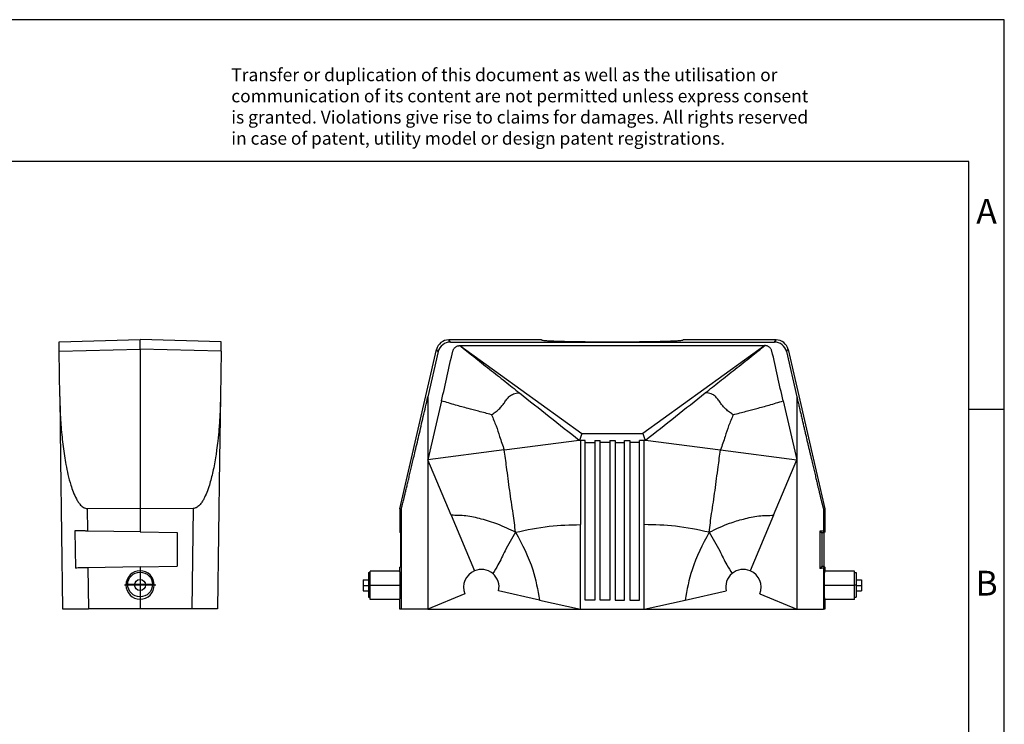
# Model space of a CAD drawing. Units: millimetres. Extents: x -48 to 249, y 727 to 937.
# Drawn here: x 110 to 249, y 838 to 937 of the extents above; entities that cross this region are included whole.
import ezdxf

# ---------------------------------------------------------------- set-up
doc = ezdxf.new("R2010")
doc.units = ezdxf.units.MM
doc.linetypes.add('DOT_CENTER', pattern=[14, 12, -1, 0, -1])
doc.layers.add('1', color=7, linetype='Continuous')
doc.styles.add('CONVERTER_11', font='txt.shx', dxfattribs={"width": 0.9})

# ---------------------------------------------------------------- blocks, each defined once
blk = doc.blocks.new('HC_STA_B24_HHFS_1TTP21_EL_AL-select__3', base_point=(317.63, 1707.92))
at = {"color": 2, "linetype": 'Continuous'}
for p, q in [((342.26, 1783.32), (341.78, 1783.92)), ((344.94, 1782.32), (431.06, 1782.32)), ((433.74, 1783.32), (434.22, 1783.92)), ((338.85, 1780.61), (338.37, 1781.21)), ((437.15, 1780.61), (437.63, 1781.21)), ((335.9, 1767.85), (335.89, 1750.07)), ((440.1, 1767.85), (440.11, 1750.07)), ((379, 1755.54), (379, 1731.79)), ((397, 1731.79), (397, 1755.54)), ((357.45, 1752.86), (335.89, 1750.07)), ((418.55, 1752.86), (440.11, 1750.07)), ((335.89, 1750.07), (335.88, 1707.92)), ((342.48, 1734.4), (335.89, 1750.07)), ((433.52, 1734.4), (440.11, 1750.07)), ((440.11, 1750.07), (440.12, 1707.92)), ((328.39, 1736.23), (328.38, 1707.92)), ((447.61, 1736.23), (447.61, 1729.86)), ((342.48, 1734.4), (349.06, 1718.73)), ((433.52, 1734.4), (426.94, 1718.73)), ((379, 1707.92), (379, 1731.79)), ((397, 1707.92), (397, 1731.79)), ((447.61, 1719.48), (447.62, 1707.92)), ((367.44, 1710.48), (355.88, 1713.04)), ((408.56, 1710.48), (420.12, 1713.04)), ((346.37, 1712.22), (335.88, 1707.92)), ((367.44, 1710.48), (379, 1707.92)), ((397, 1707.92), (408.56, 1710.48)), ((429.63, 1712.22), (440.12, 1707.92))]:
    blk.add_line(p, q, dxfattribs=at)
at = {"color": 7, "linetype": 'Continuous'}
for p, q in [((368, 1783.92), (341.78, 1783.92)), ((342.26, 1783.32), (433.74, 1783.32)), ((344.94, 1782.32), (379.35, 1757.52)), ((431.06, 1782.32), (396.65, 1757.52)), ((434.22, 1783.92), (408, 1783.92)), ((328, 1736.27), (338.37, 1781.21)), ((338.85, 1780.61), (335.9, 1767.85)), ((437.15, 1780.61), (440.1, 1767.85)), ((437.63, 1781.21), (448, 1736.27)), ((339.75, 1766.73), (335.89, 1750.07)), ((436.25, 1766.73), (440.11, 1750.07)), ((379.35, 1757.52), (378.7, 1755.55)), ((379.35, 1757.52), (396.65, 1757.52)), ((396.65, 1757.52), (397.3, 1755.55)), ((357.45, 1752.86), (378.63, 1755.61)), ((378.63, 1755.61), (378.7, 1755.55)), ((379, 1755.54), (378.7, 1755.55)), ((380.35, 1755.54), (379, 1755.54)), ((380.35, 1755), (380.35, 1755.54)), ((380.35, 1710.42), (380.35, 1755)), ((380.35, 1755), (383.05, 1755)), ((383.05, 1755.54), (383.05, 1755)), ((383.05, 1755.54), (384.55, 1755.54)), ((383.05, 1755), (383.05, 1710.42)), ((384.55, 1755), (384.55, 1755.54)), ((384.55, 1710.42), (384.55, 1755)), ((387.25, 1755), (384.55, 1755)), ((387.25, 1755.54), (387.25, 1755)), ((387.25, 1755.54), (388.75, 1755.54)), ((387.25, 1755), (387.25, 1710.42)), ((388.75, 1755.54), (388.75, 1755)), ((388.75, 1755), (388.75, 1710.42)), ((388.75, 1755), (391.45, 1755)), ((391.45, 1755), (391.45, 1755.54)), ((391.45, 1755.54), (392.95, 1755.54)), ((391.45, 1710.42), (391.45, 1755)), ((392.95, 1755.54), (392.95, 1755)), ((395.65, 1755), (392.95, 1755)), ((392.95, 1755), (392.95, 1710.42)), ((395.65, 1755), (395.65, 1755.54)), ((397, 1755.54), (395.65, 1755.54)), ((395.65, 1710.42), (395.65, 1755)), ((397.3, 1755.55), (397, 1755.54)), ((397.3, 1755.55), (397.37, 1755.61)), ((397.37, 1755.61), (418.55, 1752.86)), ((328, 1736.27), (328, 1729.6)), ((328, 1736.27), (328.39, 1736.23)), ((447.61, 1736.23), (448, 1736.27)), ((448, 1736.27), (448, 1729.6)), ((328, 1729.6), (328.27, 1729.42)), ((446.62, 1729.92), (446.62, 1719.42)), ((446.62, 1729.92), (447.13, 1729.42)), ((448, 1729.6), (447.61, 1729.86)), ((448, 1729.6), (447.73, 1729.42)), ((328.27, 1719.92), (328.27, 1729.42)), ((447.13, 1729.42), (447.13, 1719.92)), ((447.73, 1729.42), (447.13, 1729.42)), ((447.73, 1729.42), (447.73, 1719.92)), ((319.63, 1718.27), (319.63, 1718.62)), ((328, 1718.62), (319.63, 1718.62)), ((328, 1719.74), (328.27, 1719.92)), ((328, 1718.62), (328, 1719.74)), ((446.62, 1719.42), (447.13, 1719.92)), ((447.73, 1719.92), (447.13, 1719.92)), ((448, 1719.74), (447.61, 1719.48)), ((448, 1719.74), (447.73, 1719.92)), ((448, 1719.74), (448, 1718.62)), ((456.37, 1718.62), (448, 1718.62)), ((456.37, 1718.27), (456.37, 1718.62)), ((317.63, 1716.17), (317.63, 1716.04)), ((317.63, 1716.17), (319.13, 1716.17)), ((317.63, 1716.04), (317.63, 1713.07)), ((319.13, 1718.27), (319.13, 1716.17)), ((319.13, 1718.27), (319.63, 1718.27)), ((319.13, 1716.17), (319.13, 1713.07)), ((319.63, 1711.27), (319.63, 1718.27)), ((456.37, 1711.27), (456.37, 1718.27)), ((456.37, 1718.27), (456.87, 1718.27)), ((456.87, 1718.27), (456.87, 1716.17)), ((456.87, 1716.17), (458.37, 1716.17)), ((456.87, 1716.17), (456.87, 1713.07)), ((458.37, 1716.17), (458.37, 1713.07)), ((317.63, 1713.07), (319.13, 1713.07)), ((319.13, 1713.07), (319.13, 1711.27)), ((456.87, 1713.07), (458.37, 1713.07)), ((456.87, 1713.07), (456.87, 1711.27)), ((319.13, 1711.27), (319.63, 1711.27)), ((319.63, 1710.62), (319.63, 1711.27)), ((328, 1710.62), (319.63, 1710.62)), ((328, 1707.92), (328, 1710.62)), ((383.05, 1710.42), (380.35, 1710.42)), ((387.25, 1710.42), (384.55, 1710.42)), ((388.75, 1710.42), (391.45, 1710.42)), ((392.95, 1710.42), (395.65, 1710.42)), ((448, 1710.62), (448, 1707.92)), ((456.37, 1710.62), (448, 1710.62)), ((456.37, 1710.62), (456.37, 1711.27)), ((456.37, 1711.27), (456.87, 1711.27)), ((328.38, 1707.92), (328, 1707.92)), ((335.88, 1707.92), (379, 1707.92)), ((379, 1707.92), (397, 1707.92)), ((397, 1707.92), (440.12, 1707.92)), ((448, 1707.92), (447.62, 1707.92))]:
    blk.add_line(p, q, dxfattribs=at)
for centre, start, end in [((341.78, 1780.42), 90, 167), ((342.26, 1779.82), 89.9939, 166.9745), ((433.74, 1779.82), 13.0255, 90.0061), ((434.22, 1780.42), 13, 90)]:
    blk.add_arc(centre, 3.5, start, end, dxfattribs=at)
at = {"color": 2, "linetype": 'Continuous'}
for centre, start, end in [((351, 1714.12), 112.791, 202.2958), ((351, 1714.12), 50.1527, 112.791), ((425, 1714.12), 67.209, 129.8473), ((425, 1714.12), 337.7042, 67.209), ((351, 1714.12), 347.5145, 50.1527), ((425, 1714.12), 129.8473, 192.4855)]:
    blk.add_arc(centre, 5, start, end, dxfattribs=at)
at = {"color": 7, "linetype": 'Continuous'}
for points, knots in [([(339.75, 1766.73), (340.3, 1769.07), (341.42, 1773.74), (342.36, 1778.56), (343.08, 1781.09), (343.24, 1781.39), (343.45, 1781.66), (343.69, 1781.89), (343.97, 1782.08), (344.28, 1782.22), (344.61, 1782.3), (344.83, 1782.31), (344.94, 1782.32)], [0, 0, 0, 0, 7.204058, 14.408115, 14.743645, 15.0791, 15.414587, 15.750074, 16.085557, 16.420998, 16.756664, 17.092366, 17.092366, 17.092366, 17.092366]), ([(344.94, 1782.32), (346.24, 1781.29), (349.04, 1779.06), (353.3, 1775.68), (357.61, 1772.27), (360.41, 1770.05), (361.75, 1768.98)], [0, 0, 0, 0, 4.976907, 10.726516, 16.322872, 21.45337, 21.45337, 21.45337, 21.45337]), ([(368, 1783.92), (368.05, 1783.9), (368.25, 1783.81), (368.73, 1783.79), (369.5, 1783.71), (370.56, 1783.66), (372.05, 1783.6), (373.98, 1783.54), (376.34, 1783.49), (378.99, 1783.45), (382.22, 1783.41), (385.94, 1783.39), (390.06, 1783.39), (393.78, 1783.41), (397.01, 1783.45), (399.66, 1783.49), (402.02, 1783.54), (403.95, 1783.6), (405.44, 1783.66), (406.5, 1783.71), (407.27, 1783.79), (407.75, 1783.81), (407.95, 1783.9), (408, 1783.92)], [0, 0, 0, 0, 0.172042, 0.647069, 1.422713, 2.490802, 3.842485, 5.888396, 8.268684, 10.936399, 13.844555, 17.941862, 22.108055, 26.205361, 29.113517, 31.781232, 34.16152, 36.207431, 37.559114, 38.627204, 39.402847, 39.877874, 40.049916, 40.049916, 40.049916, 40.049916]), ([(414.25, 1768.98), (415.59, 1770.05), (418.39, 1772.27), (422.7, 1775.68), (426.96, 1779.06), (429.76, 1781.29), (431.06, 1782.32)], [0, 0, 0, 0, 5.130498, 10.726854, 16.476463, 21.45337, 21.45337, 21.45337, 21.45337]), ([(436.25, 1766.73), (435.7, 1769.07), (434.58, 1773.74), (433.64, 1778.56), (432.92, 1781.09), (432.76, 1781.39), (432.55, 1781.66), (432.31, 1781.89), (432.03, 1782.08), (431.72, 1782.22), (431.39, 1782.3), (431.17, 1782.31), (431.06, 1782.32)], [0, 0, 0, 0, 7.204058, 14.408115, 14.743645, 15.0791, 15.414587, 15.750074, 16.085557, 16.420998, 16.756664, 17.092366, 17.092366, 17.092366, 17.092366]), ([(361.75, 1768.98), (364.56, 1766.75), (370.19, 1762.29), (375.81, 1757.84), (378.63, 1755.61)], [0, 0, 0, 0, 10.769, 21.538151, 21.538151, 21.538151, 21.538151]), ([(397.37, 1755.61), (400.19, 1757.84), (405.81, 1762.29), (411.44, 1766.75), (414.25, 1768.98)], [0, 0, 0, 0, 10.769145, 21.538151, 21.538151, 21.538151, 21.538151]), ([(328.39, 1736.23), (328.4, 1736.25), (328.44, 1736.34), (328.49, 1736.54), (328.58, 1736.87), (328.7, 1737.34), (328.85, 1737.93), (329.03, 1738.65), (329.24, 1739.5), (329.47, 1740.47), (329.73, 1741.56), (330.02, 1742.76), (330.33, 1744.06), (330.67, 1745.46), (331.02, 1746.96), (331.4, 1748.56), (331.79, 1750.23), (332.26, 1752.2), (332.79, 1754.46), (333.38, 1757), (333.99, 1759.63), (334.62, 1762.33), (335.26, 1765.07), (335.69, 1766.92), (335.9, 1767.85)], [0, 0, 0, 0, 0.072113, 0.281427, 0.62683, 1.106705, 1.71938, 2.463163, 3.336359, 4.33727, 5.459181, 6.693405, 8.035285, 9.480164, 11.023385, 12.660289, 14.38622, 16.196518, 18.718762, 21.339561, 24.043731, 26.816087, 29.641445, 32.504621, 32.504621, 32.504621, 32.504621]), ([(440.1, 1767.85), (440.2, 1767.43), (440.39, 1766.58), (440.69, 1765.31), (440.98, 1764.05), (441.27, 1762.8), (441.56, 1761.55), (441.85, 1760.32), (442.13, 1759.11), (442.41, 1757.91), (442.69, 1756.72), (442.96, 1755.55), (443.23, 1754.4), (443.49, 1753.27), (443.75, 1752.16), (443.99, 1751.15), (444.21, 1750.22), (444.4, 1749.39), (444.6, 1748.58), (444.78, 1747.79), (444.97, 1747.02), (445.14, 1746.27), (445.32, 1745.54), (445.48, 1744.83), (445.65, 1744.15), (445.8, 1743.49), (445.94, 1742.91), (446.06, 1742.4), (446.17, 1741.97), (446.26, 1741.57), (446.36, 1741.18), (446.44, 1740.83), (446.52, 1740.5), (446.6, 1740.19), (446.67, 1739.9), (446.73, 1739.63), (446.79, 1739.38), (446.85, 1739.16), (446.91, 1738.9), (446.98, 1738.6), (447.06, 1738.28), (447.14, 1737.98), (447.21, 1737.7), (447.27, 1737.44), (447.33, 1737.22), (447.38, 1737.03), (447.42, 1736.87), (447.46, 1736.72), (447.5, 1736.58), (447.53, 1736.46), (447.56, 1736.37), (447.57, 1736.31), (447.59, 1736.27), (447.6, 1736.24), (447.61, 1736.23), (447.61, 1736.23)], [0, 0, 0, 0, 1.309231, 2.612106, 3.907197, 5.193073, 6.468305, 7.731463, 8.981118, 10.21584, 11.4342, 12.634769, 13.816115, 14.976811, 16.115426, 17.230532, 18.105786, 18.961323, 19.796559, 20.610912, 21.403799, 22.174636, 22.922841, 23.647831, 24.349023, 25.025833, 25.67768, 26.148208, 26.591455, 27.008227, 27.399329, 27.765564, 28.107739, 28.426656, 28.723121, 28.997938, 29.251913, 29.485849, 29.70055, 30.054534, 30.387102, 30.697689, 30.985732, 31.250669, 31.491937, 31.669852, 31.839898, 31.998427, 32.141793, 32.266351, 32.358008, 32.425136, 32.470252, 32.495927, 32.50514, 32.50514, 32.50514, 32.50514]), ([(447.61, 1729.86), (447.59, 1729.87), (447.54, 1729.88), (447.45, 1729.89), (447.31, 1729.9), (447.13, 1729.91), (446.89, 1729.92), (446.71, 1729.92), (446.62, 1729.92)], [0, 0, 0, 0, 0.0524505, 0.1523902, 0.278004, 0.4700892, 0.7089604, 0.9929102, 0.9929102, 0.9929102, 0.9929102]), ([(328.1, 1714.62), (328.1, 1714.69), (328.1, 1714.86), (328.1, 1715.12), (328.1, 1715.44), (328.1, 1715.78), (328.1, 1716.18), (328.09, 1716.61), (328.08, 1717.04), (328.08, 1717.38), (328.07, 1717.65), (328.06, 1717.87), (328.05, 1718.09), (328.04, 1718.28), (328.03, 1718.42), (328.02, 1718.51), (328.02, 1718.58), (328, 1718.61), (328, 1718.62)], [0, 0, 0, 0, 0.220205, 0.491467, 0.805723, 1.154914, 1.530982, 2.000377, 2.4349, 2.828901, 3.025188, 3.250418, 3.481796, 3.696548, 3.800293, 3.899145, 3.973524, 4.005062, 4.005062, 4.005062, 4.005062]), ([(447.61, 1719.48), (447.6, 1719.47), (447.55, 1719.46), (447.45, 1719.46), (447.31, 1719.44), (447.11, 1719.43), (446.87, 1719.42), (446.71, 1719.42), (446.62, 1719.42)], [0, 0, 0, 0, 0.052503, 0.1525655, 0.2783346, 0.4999064, 0.7466426, 0.9941197, 0.9941197, 0.9941197, 0.9941197]), ([(447.9, 1714.62), (447.9, 1714.79), (447.9, 1715.14), (447.9, 1715.65), (447.9, 1716.1), (447.91, 1716.5), (447.91, 1716.83), (447.92, 1717.15), (447.92, 1717.39), (447.93, 1717.58), (447.93, 1717.72), (447.94, 1717.87), (447.94, 1718.02), (447.95, 1718.17), (447.96, 1718.3), (447.97, 1718.4), (447.97, 1718.47), (447.98, 1718.53), (447.98, 1718.57), (447.99, 1718.59), (447.99, 1718.61), (448, 1718.62), (448, 1718.62), (448, 1718.62)], [0, 0, 0, 0, 0.522401, 1.034931, 1.530981, 1.886076, 2.22235, 2.537419, 2.828901, 2.955418, 3.098175, 3.250418, 3.405394, 3.556352, 3.696551, 3.789056, 3.860978, 3.914891, 3.953376, 3.979028, 3.994475, 4.00245, 4.00607, 4.00607, 4.00607, 4.00607]), ([(328, 1710.62), (328, 1710.62), (328, 1710.62), (328.01, 1710.63), (328.01, 1710.65), (328.02, 1710.67), (328.02, 1710.71), (328.03, 1710.77), (328.03, 1710.84), (328.04, 1710.94), (328.05, 1711.07), (328.06, 1711.22), (328.06, 1711.37), (328.07, 1711.52), (328.07, 1711.66), (328.07, 1711.82), (328.08, 1712), (328.08, 1712.21), (328.09, 1712.41), (328.09, 1712.6), (328.09, 1712.78), (328.1, 1712.94), (328.1, 1713.08), (328.1, 1713.22), (328.1, 1713.36), (328.1, 1713.52), (328.1, 1713.71), (328.1, 1713.91), (328.1, 1714.13), (328.1, 1714.37), (328.1, 1714.53), (328.1, 1714.62)], [0, 0, 0, 0, 0.00362, 0.011595, 0.027043, 0.052695, 0.091179, 0.145092, 0.217014, 0.309519, 0.449718, 0.600676, 0.755652, 0.907895, 1.050653, 1.177169, 1.38826, 1.597334, 1.800466, 1.993733, 2.17321, 2.334971, 2.475089, 2.596245, 2.739422, 2.903642, 3.087924, 3.291288, 3.512753, 3.751341, 4.006071, 4.006071, 4.006071, 4.006071]), ([(448, 1710.62), (448, 1710.63), (447.98, 1710.65), (447.98, 1710.71), (447.97, 1710.8), (447.96, 1710.94), (447.95, 1711.1), (447.94, 1711.3), (447.93, 1711.54), (447.93, 1711.75), (447.92, 1711.96), (447.92, 1712.17), (447.91, 1712.43), (447.91, 1712.74), (447.9, 1713.07), (447.9, 1713.4), (447.9, 1713.69), (447.9, 1713.97), (447.9, 1714.21), (447.9, 1714.43), (447.9, 1714.56), (447.9, 1714.62)], [0, 0, 0, 0, 0.021882, 0.080329, 0.176068, 0.308721, 0.477025, 0.67878, 0.91242, 1.176369, 1.334237, 1.542198, 1.801015, 2.111457, 2.47429, 2.789328, 3.086635, 3.361547, 3.6094, 3.82553, 4.005271, 4.005271, 4.005271, 4.005271]), ([(335.88, 1707.92), (335.4, 1707.92), (334.46, 1707.92), (333.23, 1707.92), (332.21, 1707.92), (331.4, 1707.92), (330.68, 1707.92), (330.03, 1707.92), (329.49, 1707.92), (329.12, 1707.92), (328.89, 1707.92), (328.75, 1707.92), (328.6, 1707.92), (328.48, 1707.92), (328.41, 1707.92), (328.38, 1707.92)], [0, 0, 0, 0, 1.439161, 2.824827, 3.693884, 4.500142, 5.23356, 5.880259, 6.428508, 6.871481, 6.968873, 7.121273, 7.287576, 7.426676, 7.497464, 7.497464, 7.497464, 7.497464]), ([(440.12, 1707.92), (440.6, 1707.92), (441.54, 1707.92), (442.77, 1707.92), (443.79, 1707.92), (444.6, 1707.92), (445.27, 1707.92), (445.83, 1707.92), (446.27, 1707.92), (446.65, 1707.92), (446.97, 1707.92), (447.23, 1707.92), (447.42, 1707.92), (447.54, 1707.92), (447.6, 1707.92), (447.62, 1707.92)], [0, 0, 0, 0, 1.439161, 2.824827, 3.693884, 4.500142, 5.23356, 5.727548, 6.167117, 6.549388, 6.871481, 7.135429, 7.326069, 7.445911, 7.497464, 7.497464, 7.497464, 7.497464])]:
    blk.add_open_spline(points, degree=3, knots=knots, dxfattribs=at)
at = {"color": 2, "linetype": 'Continuous'}
for points, knots in [([(353.87, 1762.79), (354.23, 1763.02), (354.95, 1763.51), (355.96, 1764.32), (356.81, 1765.24), (357.52, 1766.21), (358.17, 1767.17), (358.82, 1767.92), (359.48, 1768.41), (360.1, 1768.72), (360.87, 1768.93), (361.44, 1768.96), (361.75, 1768.98)], [0, 0, 0, 0, 1.279294, 2.611191, 3.87645, 5.012873, 6.221318, 7.359614, 7.985818, 8.652535, 9.435741, 10.358062, 10.358062, 10.358062, 10.358062]), ([(422.13, 1762.79), (421.77, 1763.02), (421.05, 1763.51), (420.04, 1764.32), (419.19, 1765.24), (418.48, 1766.21), (417.83, 1767.17), (417.18, 1767.92), (416.52, 1768.41), (415.9, 1768.72), (415.13, 1768.93), (414.56, 1768.96), (414.25, 1768.98)], [0, 0, 0, 0, 1.279294, 2.611191, 3.87645, 5.012873, 6.221318, 7.359614, 7.985818, 8.652535, 9.435741, 10.358062, 10.358062, 10.358062, 10.358062]), ([(353.87, 1762.79), (352.65, 1763.12), (350.44, 1763.73), (347.05, 1764.61), (343.55, 1765.54), (341.07, 1766.32), (339.75, 1766.73)], [0, 0, 0, 0, 3.801861, 6.87025, 10.515382, 14.668895, 14.668895, 14.668895, 14.668895]), ([(422.13, 1762.79), (423.35, 1763.12), (425.56, 1763.73), (428.95, 1764.61), (432.45, 1765.54), (434.93, 1766.32), (436.25, 1766.73)], [0, 0, 0, 0, 3.801861, 6.87025, 10.515382, 14.668895, 14.668895, 14.668895, 14.668895]), ([(353.87, 1762.79), (354.32, 1761.74), (355.18, 1759.73), (356.23, 1756.37), (357.01, 1754.12), (357.45, 1752.86)], [0, 0, 0, 0, 3.422674, 6.549545, 10.551225, 10.551225, 10.551225, 10.551225]), ([(422.13, 1762.79), (421.68, 1761.74), (420.82, 1759.73), (419.77, 1756.37), (418.99, 1754.12), (418.55, 1752.86)], [0, 0, 0, 0, 3.422674, 6.549545, 10.551225, 10.551225, 10.551225, 10.551225]), ([(360.67, 1729.63), (360.45, 1731.38), (359.94, 1735.32), (358.96, 1741.45), (358.24, 1747.46), (357.68, 1751.26), (357.45, 1752.86)], [0, 0, 0, 0, 5.280716, 11.92601, 18.596039, 23.450953, 23.450953, 23.450953, 23.450953]), ([(415.33, 1729.63), (415.55, 1731.38), (416.06, 1735.32), (417.04, 1741.45), (417.76, 1747.46), (418.32, 1751.26), (418.55, 1752.86)], [0, 0, 0, 0, 5.280716, 11.92601, 18.596039, 23.450953, 23.450953, 23.450953, 23.450953]), ([(360.67, 1729.63), (359.01, 1730.43), (355.88, 1731.93), (351.14, 1733.37), (346.74, 1734.37), (343.87, 1734.39), (342.48, 1734.4)], [0, 0, 0, 0, 5.505465, 10.39935, 14.833235, 18.988661, 18.988661, 18.988661, 18.988661]), ([(415.33, 1729.63), (417.23, 1730.54), (420.37, 1732.02), (425.11, 1733.43), (429.26, 1734.37), (432.13, 1734.39), (433.52, 1734.4)], [0, 0, 0, 0, 6.300607, 10.398541, 14.832426, 18.987852, 18.987852, 18.987852, 18.987852]), ([(360.67, 1729.63), (359.64, 1727.89), (357.86, 1724.88), (356.01, 1720.82), (354.71, 1718.77), (354.2, 1717.96)], [0, 0, 0, 0, 6.066604, 10.485341, 13.353161, 13.353161, 13.353161, 13.353161]), ([(360.67, 1729.63), (363.83, 1730.29), (369.88, 1731.55), (376.06, 1731.71), (379, 1731.79)], [0, 0, 0, 0, 9.67231, 18.488207, 18.488207, 18.488207, 18.488207]), ([(360.67, 1729.63), (362.5, 1726.18), (365.7, 1720.11), (366.92, 1713.38), (367.44, 1710.48)], [0, 0, 0, 0, 11.636472, 20.423165, 20.423165, 20.423165, 20.423165]), ([(415.33, 1729.63), (412.17, 1730.29), (406.12, 1731.55), (399.94, 1731.71), (397, 1731.79)], [0, 0, 0, 0, 9.67231, 18.488207, 18.488207, 18.488207, 18.488207]), ([(415.33, 1729.63), (413.5, 1726.18), (410.3, 1720.11), (409.08, 1713.38), (408.56, 1710.48)], [0, 0, 0, 0, 11.636472, 20.423165, 20.423165, 20.423165, 20.423165]), ([(415.33, 1729.63), (416.36, 1727.89), (418.14, 1724.88), (419.99, 1720.82), (421.29, 1718.77), (421.8, 1717.96)], [0, 0, 0, 0, 6.066604, 10.485341, 13.353161, 13.353161, 13.353161, 13.353161])]:
    blk.add_open_spline(points, degree=3, knots=knots, dxfattribs=at)
at = {"layer": '1', "color": 2, "linetype": 'DOT_CENTER'}
for p, q in [((317.63, 1714.62), (319.13, 1714.62)), ((319.13, 1714.77), (319.63, 1714.77)), ((328, 1714.62), (319.63, 1714.62)), ((456.37, 1714.62), (448, 1714.62)), ((456.37, 1714.77), (456.87, 1714.77)), ((456.87, 1714.62), (458.37, 1714.62))]:
    blk.add_line(p, q, dxfattribs=at)
blk = doc.blocks.new('Rckans1', base_point=(390.79, 1673.22))
blk.add_blockref('HC_STA_B24_HHFS_1TTP21_EL_AL-select__3', (317.63, 1707.92))
blk = doc.blocks.new('HC_STA_B24_HHFS_1TTP21_EL_AL-select__4', base_point=(231.74, 1708.01))
at = {"color": 7, "linetype": 'Continuous'}
for p, q in [((231.74, 1783.41), (254.64, 1784.01)), ((231.77, 1780.7), (231.74, 1783.41)), ((277.54, 1783.41), (254.64, 1784.01)), ((277.5, 1780.7), (277.54, 1783.41)), ((231.94, 1767.94), (231.77, 1780.7)), ((254.64, 1781.3), (254.64, 1736.37)), ((277.5, 1780.7), (277.33, 1767.94)), ((231.94, 1767.94), (232.18, 1750.16)), ((277.33, 1767.94), (277.09, 1750.16)), ((232.18, 1750.16), (232.74, 1708.01)), ((277.09, 1750.16), (276.54, 1708.01)), ((239.66, 1736.32), (254.64, 1736.37)), ((254.64, 1736.37), (269.61, 1736.32)), ((254.64, 1736.37), (254.64, 1729.69)), ((236.22, 1730.02), (236.35, 1719.51)), ((254.64, 1729.69), (239.75, 1729.95)), ((254.64, 1729.69), (265.14, 1729.51)), ((265.14, 1729.51), (265.14, 1720.01)), ((254.64, 1719.83), (239.89, 1719.57)), ((254.64, 1719.83), (265.14, 1720.01)), ((254.64, 1719.83), (254.64, 1718.71)), ((254.64, 1710.71), (254.64, 1708.01)), ((254.64, 1708.01), (240.04, 1708.01)), ((269.23, 1708.01), (254.64, 1708.01))]:
    blk.add_line(p, q, dxfattribs=at)
at = {"color": 2, "linetype": 'Continuous'}
for p, q in [((231.77, 1780.7), (254.64, 1781.3)), ((277.5, 1780.7), (254.64, 1781.3)), ((239.66, 1736.32), (239.75, 1729.95)), ((269.61, 1736.32), (269.23, 1708.01)), ((239.89, 1719.57), (240.04, 1708.01))]:
    blk.add_line(p, q, dxfattribs=at)
at = {"color": 7, "linetype": 'Continuous'}
for centre, radius in [((254.64, 1714.86), 3.5), ((254.64, 1714.71), 1.55)]:
    blk.add_circle(centre, radius, dxfattribs=at)
for start, end in [(90, 270), (0, 90), (270, 360)]:
    blk.add_arc((254.64, 1714.71), 4, start, end, dxfattribs=at)
for points, knots in [([(254.64, 1781.3), (254.64, 1781.51), (254.64, 1781.87), (254.64, 1782.36), (254.64, 1782.8), (254.64, 1783.18), (254.64, 1783.53), (254.64, 1783.75), (254.64, 1783.91), (254.64, 1783.98), (254.64, 1784.01)], [0, 0, 0, 0, 0.639457, 1.079989, 1.475948, 1.951203, 2.228454, 2.516165, 2.613953, 2.711742, 2.711742, 2.711742, 2.711742]), ([(231.94, 1767.94), (231.99, 1765.98), (232.09, 1762.13), (232.53, 1756.53), (233.09, 1752.09), (233.69, 1748.59), (234.26, 1745.85), (234.95, 1743.25), (235.74, 1740.96), (236.45, 1739.34), (237.17, 1738.11), (237.72, 1737.39), (238.26, 1736.86), (238.72, 1736.56), (239.19, 1736.36), (239.5, 1736.33), (239.66, 1736.32)], [0, 0, 0, 0, 5.891579, 11.549854, 16.844872, 19.299346, 22.199712, 25.26927, 27.334082, 29.485668, 30.551989, 31.595749, 32.206811, 32.806269, 33.235822, 33.729566, 33.729566, 33.729566, 33.729566]), ([(277.33, 1767.94), (277.29, 1766.3), (277.22, 1763.24), (276.94, 1759.05), (276.62, 1755.65), (276.3, 1753.11), (275.88, 1750.22), (275.27, 1746.91), (274.39, 1743.45), (273.51, 1740.89), (272.79, 1739.28), (272.1, 1738.11), (271.54, 1737.37), (270.99, 1736.85), (270.53, 1736.55), (270.08, 1736.36), (269.77, 1736.33), (269.61, 1736.32)], [0, 0, 0, 0, 4.943666, 9.16729, 12.605315, 15.188778, 16.845798, 21.361815, 25.269298, 27.549413, 29.485819, 30.552141, 31.595901, 32.273665, 32.806484, 33.236036, 33.729781, 33.729781, 33.729781, 33.729781]), ([(239.75, 1729.95), (239.71, 1729.96), (239.58, 1729.96), (239.32, 1729.96), (238.93, 1729.97), (238.45, 1729.98), (237.81, 1729.99), (237.06, 1730), (236.49, 1730.01), (236.22, 1730.02)], [0, 0, 0, 0, 0.118956, 0.390155, 0.784713, 1.273749, 1.828379, 2.703215, 3.533892, 3.533892, 3.533892, 3.533892]), ([(239.89, 1719.57), (239.58, 1719.57), (238.97, 1719.55), (238.07, 1719.54), (237.2, 1719.52), (236.63, 1719.51), (236.35, 1719.51)], [0, 0, 0, 0, 0.922938, 1.828796, 2.703749, 3.534445, 3.534445, 3.534445, 3.534445]), ([(232.74, 1708.01), (232.83, 1708.01), (233.01, 1708.01), (233.42, 1708.01), (234.04, 1708.01), (234.93, 1708.01), (236.02, 1708.01), (237.27, 1708.01), (238.63, 1708.01), (239.56, 1708.01), (240.04, 1708.01)], [0, 0, 0, 0, 0.27618, 0.55236, 1.223565, 2.12804, 3.232163, 4.494894, 5.869307, 7.304332, 7.304332, 7.304332, 7.304332]), ([(276.54, 1708.01), (276.44, 1708.01), (276.26, 1708.01), (275.79, 1708.01), (275.17, 1708.01), (274.28, 1708.01), (273.25, 1708.01), (272.06, 1708.01), (270.7, 1708.01), (269.77, 1708.01), (269.23, 1708.01)], [0, 0, 0, 0, 0.27618, 0.55236, 1.417163, 2.12804, 3.232163, 4.494894, 5.698242, 7.304332, 7.304332, 7.304332, 7.304332])]:
    blk.add_open_spline(points, degree=3, knots=knots, dxfattribs=at)
at = {"layer": '1', "color": 2, "linetype": 'DOT_CENTER'}
for p, q in [((254.64, 1719.11), (254.64, 1710.31)), ((254.64, 1718.71), (254.64, 1711.01)), ((259.04, 1714.71), (250.24, 1714.71)), ((258.49, 1714.86), (250.79, 1714.86))]:
    blk.add_line(p, q, dxfattribs=at)
blk = doc.blocks.new('SA_Links1', base_point=(254.01, 1673.31))
blk.add_blockref('HC_STA_B24_HHFS_1TTP21_EL_AL-select__4', (231.74, 1708.01))
blk = doc.blocks.new('_rahmen', base_point=(244.34, 727.17))
at = {"layer": '1', "color": 2, "linetype": 'Continuous'}
for p, q in [((249.34, 937.17), (100.84, 937.17)), ((249.34, 882.17), (249.34, 937.17)), ((244.34, 882.17), (249.34, 882.17)), ((249.34, 832.17), (249.34, 882.17))]:
    blk.add_line(p, q, dxfattribs=at)
at = {"layer": '1', "color": 6, "linetype": 'Continuous'}
for p, q in [((244.34, 917.17), (-42.66, 917.17)), ((244.34, 882.17), (244.34, 917.17)), ((244.34, 832.17), (244.34, 882.17))]:
    blk.add_line(p, q, dxfattribs=at)
at = {"layer": '1', "color": 3, "insert": (140.2, 918.96), "char_height": 1.8, "attachment_point": 7, "line_spacing_factor": 0.996399, "style": 'CONVERTER_11'}
blk.add_mtext('Transfer or duplication of this document as well as the utilisation or\\Pcommunication of its content are not permitted unless express consent\\Pis granted. Violations give rise to claims for damages. All rights reserved\\Pin case of patent, utility model or design patent registrations.', dxfattribs=at)
at = {"layer": '1', "color": 7, "char_height": 3.5, "attachment_point": 5, "line_spacing_factor": 1.20048, "style": 'CONVERTER_11'}
for s, insert in [('A', (246.84, 909.67)), ('B', (246.84, 857.17))]:
    blk.add_mtext(s, dxfattribs=dict(at, insert=insert))
blk = doc.blocks.new('A4I_CS', base_point=(244.34, 727.17))
at = {"layer": '1'}
blk.add_blockref('_rahmen', (244.34, 727.17), dxfattribs=at)
blk = doc.blocks.new('1')
blk.add_blockref('A4I_CS', (244.34, 727.17))
at = {"xscale": 0.5, "yscale": 0.5, "zscale": 0.5}
for name, p in [('SA_Links1', (127.01, 836.66)), ('Rckans1', (195.4, 836.61))]:
    blk.add_blockref(name, p, dxfattribs=at)

msp = doc.modelspace()

# ---------------------------------------------------------------- block references
at = {"layer": '1'}
msp.add_blockref('1', (0, 0), dxfattribs=at)

doc.saveas('drawing.dxf')
